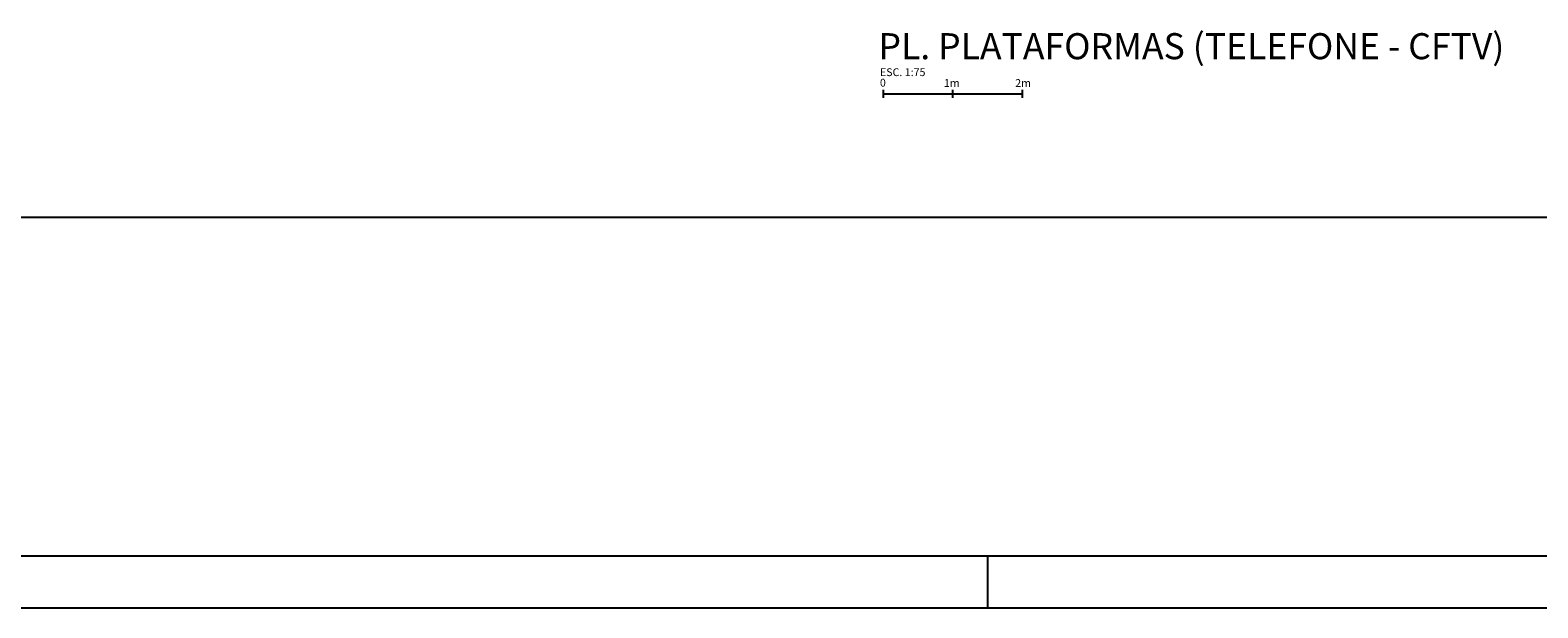
# Model space of a CAD drawing. Extents: x -3842 to 5076, y -3460 to 2848.
# Drawn here: x -1852 to 317, y -3460 to -2628 of the extents above; entities that cross this region are included whole.
import ezdxf

# ---------------------------------------------------------------- set-up
doc = ezdxf.new("R2010")
doc.units = 0
doc.header["$LTSCALE"] = 37.5
doc.header["$MEASUREMENT"] = 0
doc.layers.get('0').update_dxf_attribs({"linetype": 'CONTINUOUS'})
for name, color, linetype in [('1', 4, 'CONTINUOUS'), ('2', 2, 'CONTINUOUS'), ('6', 6, 'CONTINUOUS'), ('TX6', 6, 'CONTINUOUS'), ('TX7', 7, 'CONTINUOUS')]:
    doc.layers.add(name, color=color, linetype=linetype)
doc.styles.add('ROMANS', font='romans.shx', dxfattribs={"height": 11.25})

# ---------------------------------------------------------------- blocks, each defined once
blk = doc.blocks.new('A0')
at = {"layer": '1', "color": 4}
blk.add_line((549, 110), (549, 100), dxfattribs=at)
at = {"layer": '2', "color": 2}
blk.add_line((100, 100), (1289, 100), dxfattribs=at)
at = {"layer": '6', "color": 6}
blk.add_line((125, 110), (1279, 110), dxfattribs=at)
blk = doc.blocks.new('ESC-1-75')
at = {"layer": '2', "color": 2}
for p, q in [((-82.7, -1.7), (-82.7, 10)), ((17.3, -1.7), (17.3, 10)), ((117.3, -1.7), (117.3, 10))]:
    blk.add_line(p, q, dxfattribs=at)
at = {"layer": '6', "color": 6}
for p, q in [((-82.7, 4.1), (17.3, 4.1)), ((17.3, 4.1), (117.3, 4.1))]:
    blk.add_line(p, q, dxfattribs=at)
at = {"layer": 'TX7', "color": 7, "style": 'ROMANS'}
for s, height, p in [('0', 11.2, (-87.8, 14.5)), ('ESC. 1:75', 11.25, (-87.8, 29.6)), ('1m', 11.25, (4.2, 14)), ('2m', 11.25, (106.8, 14))]:
    blk.add_text(s, height=height, dxfattribs=at).set_placement(p)

msp = doc.modelspace()

# ---------------------------------------------------------------- linework, layer by layer
at = {"layer": '2'}
msp.add_line((-3654.3, -2897), (3688.2, -2897), dxfattribs=at)

# ---------------------------------------------------------------- block references
at = {"xscale": 7.5, "yscale": 7.5, "zscale": 7.5}
msp.add_blockref('A0', (-4591.8, -4209.5), dxfattribs=at)
msp.add_blockref('ESC-1-75', (-541.3, -2723.7))

# ---------------------------------------------------------------- texts
at = {"layer": 'TX6', "style": 'ROMANS'}
msp.add_text('PL. PLATAFORMAS (TELEFONE - CFTV)', height=37.5, dxfattribs=at).set_placement((-631.2, -2669.8))

doc.saveas('drawing.dxf')
